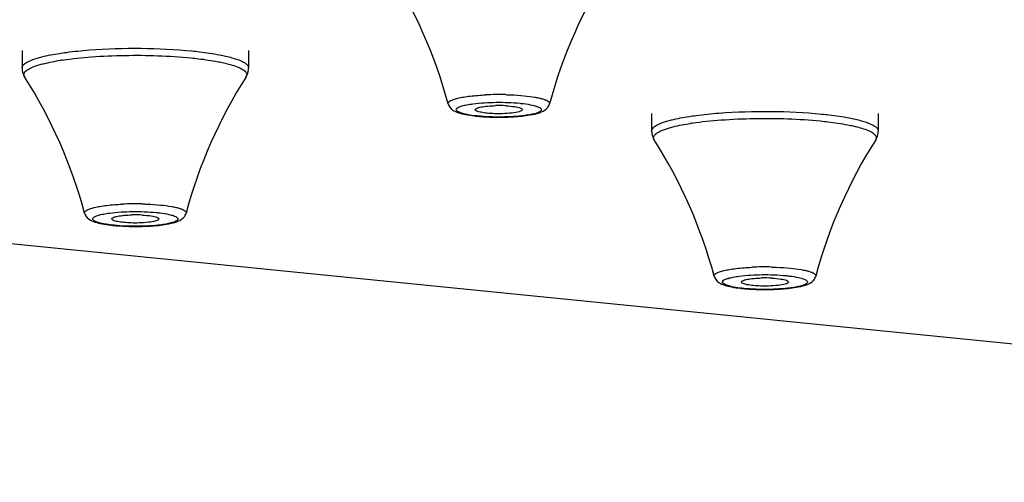
# Model space of a CAD drawing. Units: millimetres. Extents: x 2816 to 3429, y 1448 to 1946.
# Drawn here: x 2934 to 2957, y 1866 to 1877 of the extents above; entities that cross this region are included whole.
import ezdxf

# ---------------------------------------------------------------- set-up
doc = ezdxf.new("R2010")
doc.units = ezdxf.units.MM
doc.layers.add('02___PRT_ALL_AXES', color=7, linetype='Continuous')

msp = doc.modelspace()

# ---------------------------------------------------------------- linework, layer by layer
at = {"color": 7, "linetype": 'Continuous'}
msp.add_line((2989.69936, 1866.25002), (2816.49428, 1883.61484), dxfattribs=at)
for centre, radius, start, end in [((2936.1923, 1869.69693), 6.50461, 98.535103, 98.885057), ((2945.43021, 1868.6419), 6.67934, 88.667053, 92.637076), ((2945.4305, 1871.98378), 3.07996, 86.966991, 91.479523), ((2945.28784, 1878.55936), 3.76154, 263.445836, 264.281524), ((2945.43058, 1880.61781), 5.82544, 268.584719, 272.0275), ((2950.91473, 1868.22092), 6.50461, 98.535103, 98.885057), ((2936.93021, 1866.08538), 6.67934, 88.667053, 92.637076), ((2936.9305, 1869.42726), 3.07996, 86.966991, 91.479523), ((2936.78784, 1876.00284), 3.76154, 263.445836, 264.281524), ((2936.93058, 1878.06129), 5.82544, 268.584719, 272.0275), ((2951.65265, 1864.60937), 6.67934, 88.667053, 92.637076), ((2951.65293, 1867.95125), 3.07996, 86.966991, 91.479523), ((2951.51027, 1874.52683), 3.76154, 263.445836, 264.281524), ((2951.65301, 1876.58528), 5.82544, 268.584719, 272.0275)]:
    msp.add_arc(centre, radius, start, end, dxfattribs=at)
for points, knots in [([(2935.85264, 1876.36396), (2936.25711, 1876.39522), (2937.05944, 1876.41798), (2937.86145, 1876.38159), (2938.25547, 1876.34209)], [0, 0, 0, 0, 0.5060375, 1, 1, 1, 1]), ([(2934.38508, 1876.07157), (2934.40105, 1876.08113), (2934.48098, 1876.12339), (2934.56689, 1876.15302), (2934.63552, 1876.17366)], [0, 0, 0, 0, 0.20624667, 1, 1, 1, 1]), ([(2934.63552, 1876.17366), (2934.67229, 1876.18472), (2934.84408, 1876.23142), (2935.01941, 1876.26399), (2935.1573, 1876.28555)], [0, 0, 0, 0, 0.21575896, 1, 1, 1, 1]), ([(2935.1573, 1876.28555), (2935.21054, 1876.29387), (2935.44147, 1876.32701), (2935.67377, 1876.35013), (2935.85264, 1876.36396)], [0, 0, 0, 0, 0.23097912, 1, 1, 1, 1]), ([(2935.22692, 1876.1295), (2935.45245, 1876.16335), (2935.93789, 1876.21285), (2936.94101, 1876.25462), (2937.71882, 1876.23058), (2938.23279, 1876.17906)], [0, 0, 0, 0, 0.22716651, 0.48547004, 1, 1, 1, 1]), ([(2938.23279, 1876.17906), (2938.29033, 1876.17329), (2938.50224, 1876.15008), (2938.71347, 1876.11941), (2938.86601, 1876.09002)], [0, 0, 0, 0, 0.27128839, 1, 1, 1, 1]), ([(2938.25547, 1876.34209), (2938.31403, 1876.33622), (2938.52965, 1876.31261), (2938.74458, 1876.2814), (2938.8998, 1876.25149)], [0, 0, 0, 0, 0.27129213, 1, 1, 1, 1]), ([(2938.8998, 1876.25149), (2938.99733, 1876.23269), (2939.16831, 1876.19418), (2939.36271, 1876.13122), (2939.47701, 1876.07278), (2939.54458, 1876.02618), (2939.58046, 1875.9752), (2939.58043, 1875.94357)], [0, 0, 0, 0, 0.38436875, 0.67758038, 0.78890283, 0.87760616, 1, 1, 1, 1]), ([(2934.28047, 1875.94357), (2934.28047, 1875.9247), (2934.28587, 1875.85256), (2934.31298, 1875.78264), (2934.3416, 1875.73768)], [0, 0, 0, 0, 0.26153339, 1, 1, 1, 1]), ([(2934.28052, 1875.94357), (2934.28052, 1875.95169), (2934.28666, 1875.98994), (2934.3152, 1876.02031), (2934.33838, 1876.03925)], [0, 0, 0, 0, 0.21336586, 1, 1, 1, 1]), ([(2934.33838, 1876.03925), (2934.34179, 1876.04203), (2934.35673, 1876.05368), (2934.37261, 1876.06409), (2934.38508, 1876.07157)], [0, 0, 0, 0, 0.23241105, 1, 1, 1, 1]), ([(2934.38274, 1875.88139), (2934.38731, 1875.88512), (2934.40797, 1875.90096), (2934.43029, 1875.91454), (2934.44794, 1875.92419)], [0, 0, 0, 0, 0.22678012, 1, 1, 1, 1]), ([(2934.44794, 1875.92419), (2934.46306, 1875.93245), (2934.53608, 1875.96848), (2934.61339, 1875.99504), (2934.6748, 1876.01351)], [0, 0, 0, 0, 0.21172248, 1, 1, 1, 1]), ([(2934.6748, 1876.01351), (2934.71094, 1876.02438), (2934.87979, 1876.07028), (2935.05212, 1876.10229), (2935.18765, 1876.12348)], [0, 0, 0, 0, 0.21575874, 1, 1, 1, 1]), ([(2938.86601, 1876.09002), (2938.90977, 1876.08158), (2939.05971, 1876.0503), (2939.20864, 1876.01084), (2939.30989, 1875.97133)], [0, 0, 0, 0, 0.29078817, 1, 1, 1, 1]), ([(2939.30989, 1875.97133), (2939.3507, 1875.95541), (2939.41991, 1875.92406), (2939.501, 1875.86874), (2939.54369, 1875.80083), (2939.53031, 1875.75501), (2939.5193, 1875.73768)], [0, 0, 0, 0, 0.37001202, 0.63836224, 0.82653879, 1, 1, 1, 1]), ([(2939.51935, 1875.73768), (2939.52857, 1875.75218), (2939.56359, 1875.81526), (2939.58047, 1875.88865), (2939.58047, 1875.94357)], [0, 0, 0, 0, 0.2383453, 1, 1, 1, 1]), ([(2934.3416, 1875.73768), (2934.33464, 1875.7486), (2934.32414, 1875.77226), (2934.32795, 1875.82901), (2934.35965, 1875.86253), (2934.38274, 1875.88139)], [0, 0, 0, 0, 0.23624313, 0.45619056, 1, 1, 1, 1]), ([(2944.24353, 1875.10523), (2944.24043, 1875.11672), (2944.25064, 1875.14928), (2944.30014, 1875.18039), (2944.37453, 1875.21185), (2944.47933, 1875.23997), (2944.61033, 1875.26553), (2944.82742, 1875.29558), (2945.00128, 1875.3085), (2945.1229, 1875.31417)], [0, 0, 0, 0, 0.03814952, 0.09558337, 0.18191715, 0.29803963, 0.44183795, 0.60980807, 1, 1, 1, 1]), ([(2945.58559, 1875.31943), (2945.62391, 1875.31855), (2945.77045, 1875.31388), (2945.91688, 1875.30436), (2946.02464, 1875.29355)], [0, 0, 0, 0, 0.2614082, 1, 1, 1, 1]), ([(2946.02464, 1875.29355), (2946.11016, 1875.28498), (2946.2312, 1875.26956), (2946.38045, 1875.23988), (2946.46778, 1875.21676), (2946.53629, 1875.19211), (2946.58465, 1875.1662), (2946.61562, 1875.13845), (2946.61989, 1875.11439), (2946.61746, 1875.10523)], [0, 0, 0, 0, 0.39710393, 0.56301913, 0.70257796, 0.814371, 0.89806463, 0.9562422, 1, 1, 1, 1]), ([(2944.24343, 1875.10523), (2944.25903, 1875.04716), (2944.33467, 1874.95218), (2944.49145, 1874.88932), (2944.66366, 1874.8481), (2944.78935, 1874.83036), (2944.85849, 1874.82241)], [0, 0, 0, 0, 0.25368447, 0.46519778, 0.70639469, 1, 1, 1, 1]), ([(2944.44389, 1874.9906), (2944.45498, 1875.00535), (2944.49721, 1875.03075), (2944.57811, 1875.05936), (2944.69187, 1875.08552), (2944.77816, 1875.09909), (2944.82601, 1875.10545)], [0, 0, 0, 0, 0.13700974, 0.35094752, 0.64156601, 1, 1, 1, 1]), ([(2944.82601, 1875.10545), (2945.00486, 1875.1292), (2945.37313, 1875.14852), (2945.74146, 1875.13653), (2945.92796, 1875.11784)], [0, 0, 0, 0, 0.4904723, 1, 1, 1, 1]), ([(2944.88182, 1874.97489), (2944.88577, 1874.98454), (2944.91135, 1875.00178), (2944.93717, 1875.01085), (2944.95416, 1875.01596)], [0, 0, 0, 0, 0.37025381, 1, 1, 1, 1]), ([(2944.95416, 1875.01596), (2944.9654, 1875.01934), (2945.02085, 1875.03365), (2945.07765, 1875.04207), (2945.12283, 1875.04738)], [0, 0, 0, 0, 0.20508738, 1, 1, 1, 1]), ([(2945.12283, 1875.04738), (2945.14048, 1875.04945), (2945.21632, 1875.05722), (2945.29252, 1875.06124), (2945.35098, 1875.06271)], [0, 0, 0, 0, 0.23299562, 1, 1, 1, 1]), ([(2945.59347, 1875.05943), (2945.66389, 1875.05563), (2945.78073, 1875.04437), (2945.89818, 1875.02241), (2945.94153, 1875.00351)], [0, 0, 0, 0, 0.59858194, 1, 1, 1, 1]), ([(2945.92796, 1875.11784), (2945.95496, 1875.11513), (2946.05197, 1875.10427), (2946.14867, 1875.08935), (2946.21744, 1875.07393)], [0, 0, 0, 0, 0.27802752, 1, 1, 1, 1]), ([(2945.94153, 1875.00351), (2945.94754, 1875.00089), (2945.96309, 1874.99352), (2945.98153, 1874.97831), (2945.98041, 1874.96664)], [0, 0, 0, 0, 0.35881428, 1, 1, 1, 1]), ([(2946.21744, 1875.07393), (2946.23626, 1875.06971), (2946.27123, 1875.06111), (2946.3249, 1875.04479), (2946.37243, 1875.0254), (2946.40985, 1875.00242), (2946.42982, 1874.97269), (2946.42241, 1874.95294), (2946.41705, 1874.94582)], [0, 0, 0, 0, 0.21702183, 0.40511931, 0.63144202, 0.79175047, 0.89962563, 1, 1, 1, 1]), ([(2946.55019, 1874.99221), (2946.5574, 1874.99939), (2946.58711, 1875.03197), (2946.60871, 1875.07246), (2946.61751, 1875.10523)], [0, 0, 0, 0, 0.23071894, 1, 1, 1, 1]), ([(2944.6435, 1874.86249), (2944.62468, 1874.86671), (2944.58971, 1874.87531), (2944.53604, 1874.89163), (2944.48852, 1874.91102), (2944.45109, 1874.934), (2944.43112, 1874.96373), (2944.43853, 1874.98347), (2944.44389, 1874.9906)], [0, 0, 0, 0, 0.21702183, 0.40511931, 0.63144202, 0.79175047, 0.89962563, 1, 1, 1, 1]), ([(2944.93299, 1874.81858), (2944.90598, 1874.82129), (2944.80897, 1874.83215), (2944.71228, 1874.84707), (2944.6435, 1874.86249)], [0, 0, 0, 0, 0.27802752, 1, 1, 1, 1]), ([(2944.88051, 1874.96685), (2944.8804, 1874.96818), (2944.88051, 1874.97095), (2944.88129, 1874.9736), (2944.88182, 1874.97489)], [0, 0, 0, 0, 0.49056343, 1, 1, 1, 1]), ([(2944.91941, 1874.93291), (2944.91382, 1874.93535), (2944.89877, 1874.94267), (2944.88145, 1874.95549), (2944.88051, 1874.96685)], [0, 0, 0, 0, 0.34870944, 1, 1, 1, 1]), ([(2944.91303, 1874.81654), (2944.94247, 1874.81359), (2945.06679, 1874.80256), (2945.19152, 1874.79649), (2945.2867, 1874.79415)], [0, 0, 0, 0, 0.23706447, 1, 1, 1, 1]), ([(2945.50996, 1874.87371), (2945.39178, 1874.87072), (2945.22531, 1874.87462), (2945.02864, 1874.90101), (2944.94961, 1874.91975), (2944.91941, 1874.93291)], [0, 0, 0, 0, 0.59507769, 0.83416515, 1, 1, 1, 1]), ([(2946.03493, 1874.83097), (2945.85608, 1874.80722), (2945.48781, 1874.7879), (2945.11948, 1874.79989), (2944.93299, 1874.81858)], [0, 0, 0, 0, 0.4904723, 1, 1, 1, 1]), ([(2945.90678, 1874.92046), (2945.85238, 1874.90409), (2945.7196, 1874.88414), (2945.58654, 1874.87564), (2945.50996, 1874.87371)], [0, 0, 0, 0, 0.42584296, 1, 1, 1, 1]), ([(2945.63668, 1874.79602), (2945.68421, 1874.79771), (2945.8585, 1874.80621), (2946.03266, 1874.82302), (2946.15786, 1874.84417)], [0, 0, 0, 0, 0.2724864, 1, 1, 1, 1]), ([(2945.98041, 1874.96664), (2945.97942, 1874.95627), (2945.95206, 1874.93459), (2945.92529, 1874.92602), (2945.90678, 1874.92046)], [0, 0, 0, 0, 0.35030016, 1, 1, 1, 1]), ([(2946.41705, 1874.94582), (2946.40596, 1874.93107), (2946.36373, 1874.90567), (2946.28283, 1874.87706), (2946.16907, 1874.8509), (2946.08278, 1874.83733), (2946.03493, 1874.83097)], [0, 0, 0, 0, 0.13700974, 0.35094752, 0.64156601, 1, 1, 1, 1]), ([(2946.15786, 1874.84417), (2946.23244, 1874.85677), (2946.36968, 1874.88503), (2946.50379, 1874.946), (2946.55019, 1874.99221)], [0, 0, 0, 0, 0.53595732, 1, 1, 1, 1]), ([(2949.35795, 1874.69765), (2949.39472, 1874.70871), (2949.56651, 1874.75541), (2949.74184, 1874.78798), (2949.87973, 1874.80954)], [0, 0, 0, 0, 0.21575896, 1, 1, 1, 1]), ([(2949.87973, 1874.80954), (2949.93297, 1874.81786), (2950.1639, 1874.851), (2950.3962, 1874.87412), (2950.57507, 1874.88795)], [0, 0, 0, 0, 0.23097912, 1, 1, 1, 1]), ([(2949.94935, 1874.65349), (2950.17488, 1874.68734), (2950.66032, 1874.73684), (2951.66344, 1874.77861), (2952.44126, 1874.75457), (2952.95522, 1874.70305)], [0, 0, 0, 0, 0.22716651, 0.48547004, 1, 1, 1, 1]), ([(2950.57507, 1874.88795), (2950.97954, 1874.91921), (2951.78187, 1874.94197), (2952.58388, 1874.90558), (2952.9779, 1874.86608)], [0, 0, 0, 0, 0.5060375, 1, 1, 1, 1]), ([(2952.9779, 1874.86608), (2953.03646, 1874.86021), (2953.25208, 1874.8366), (2953.46701, 1874.80539), (2953.62223, 1874.77548)], [0, 0, 0, 0, 0.27129213, 1, 1, 1, 1]), ([(2953.62223, 1874.77548), (2953.71976, 1874.75668), (2953.89074, 1874.71817), (2954.08514, 1874.65522), (2954.19944, 1874.59677), (2954.26701, 1874.55017), (2954.30289, 1874.49919), (2954.30286, 1874.46756)], [0, 0, 0, 0, 0.38436875, 0.67758038, 0.78890283, 0.87760616, 1, 1, 1, 1]), ([(2949.00295, 1874.46756), (2949.00296, 1874.47568), (2949.00909, 1874.51393), (2949.03763, 1874.5443), (2949.06081, 1874.56324)], [0, 0, 0, 0, 0.21336586, 1, 1, 1, 1]), ([(2949.06081, 1874.56324), (2949.06422, 1874.56602), (2949.07916, 1874.57767), (2949.09504, 1874.58808), (2949.10751, 1874.59556)], [0, 0, 0, 0, 0.23241105, 1, 1, 1, 1]), ([(2949.10751, 1874.59556), (2949.12348, 1874.60513), (2949.20341, 1874.64738), (2949.28932, 1874.67701), (2949.35795, 1874.69765)], [0, 0, 0, 0, 0.20624667, 1, 1, 1, 1]), ([(2949.17038, 1874.44818), (2949.18549, 1874.45644), (2949.25851, 1874.49248), (2949.33582, 1874.51903), (2949.39723, 1874.5375)], [0, 0, 0, 0, 0.21172248, 1, 1, 1, 1]), ([(2949.39723, 1874.5375), (2949.43337, 1874.54837), (2949.60222, 1874.59427), (2949.77455, 1874.62628), (2949.91008, 1874.64747)], [0, 0, 0, 0, 0.21575874, 1, 1, 1, 1]), ([(2952.95522, 1874.70305), (2953.01277, 1874.69728), (2953.22468, 1874.67407), (2953.4359, 1874.6434), (2953.58845, 1874.61401)], [0, 0, 0, 0, 0.27128839, 1, 1, 1, 1]), ([(2953.58845, 1874.61401), (2953.6322, 1874.60557), (2953.78214, 1874.57429), (2953.93107, 1874.53483), (2954.03233, 1874.49532)], [0, 0, 0, 0, 0.29078817, 1, 1, 1, 1]), ([(2949.0029, 1874.46756), (2949.0029, 1874.44869), (2949.0083, 1874.37655), (2949.03542, 1874.30663), (2949.06403, 1874.26167)], [0, 0, 0, 0, 0.26153339, 1, 1, 1, 1]), ([(2949.06403, 1874.26167), (2949.05707, 1874.27259), (2949.04658, 1874.29625), (2949.05039, 1874.35301), (2949.08209, 1874.38652), (2949.10517, 1874.40538)], [0, 0, 0, 0, 0.23624313, 0.45619056, 1, 1, 1, 1]), ([(2949.10517, 1874.40538), (2949.10974, 1874.40911), (2949.1304, 1874.42495), (2949.15272, 1874.43853), (2949.17038, 1874.44818)], [0, 0, 0, 0, 0.22678012, 1, 1, 1, 1]), ([(2954.03233, 1874.49532), (2954.07313, 1874.4794), (2954.14234, 1874.44805), (2954.22344, 1874.39273), (2954.26613, 1874.32482), (2954.25274, 1874.279), (2954.24173, 1874.26167)], [0, 0, 0, 0, 0.37001202, 0.63836224, 0.82653879, 1, 1, 1, 1]), ([(2954.24178, 1874.26167), (2954.251, 1874.27617), (2954.28602, 1874.33925), (2954.3029, 1874.41264), (2954.3029, 1874.46756)], [0, 0, 0, 0, 0.2383453, 1, 1, 1, 1]), ([(2935.74353, 1872.54871), (2935.74043, 1872.5602), (2935.75064, 1872.59276), (2935.80014, 1872.62387), (2935.87453, 1872.65533), (2935.97933, 1872.68345), (2936.11033, 1872.709), (2936.32742, 1872.73905), (2936.50128, 1872.75198), (2936.6229, 1872.75764)], [0, 0, 0, 0, 0.03814952, 0.09558337, 0.18191715, 0.29803963, 0.44183795, 0.60980807, 1, 1, 1, 1]), ([(2937.08559, 1872.76291), (2937.12391, 1872.76203), (2937.27045, 1872.75736), (2937.41688, 1872.74783), (2937.52464, 1872.73703)], [0, 0, 0, 0, 0.2614082, 1, 1, 1, 1]), ([(2937.52464, 1872.73703), (2937.61016, 1872.72845), (2937.7312, 1872.71304), (2937.88045, 1872.68336), (2937.96778, 1872.66023), (2938.03629, 1872.63559), (2938.08465, 1872.60968), (2938.11562, 1872.58192), (2938.11989, 1872.55786), (2938.11746, 1872.54871)], [0, 0, 0, 0, 0.39710393, 0.56301913, 0.70257796, 0.814371, 0.89806463, 0.9562422, 1, 1, 1, 1]), ([(2935.74343, 1872.54871), (2935.75903, 1872.49064), (2935.83467, 1872.39566), (2935.99145, 1872.3328), (2936.16366, 1872.29158), (2936.28935, 1872.27383), (2936.35849, 1872.26588)], [0, 0, 0, 0, 0.25368447, 0.46519778, 0.70639469, 1, 1, 1, 1]), ([(2935.94389, 1872.43408), (2935.95498, 1872.44882), (2935.99721, 1872.47422), (2936.07811, 1872.50284), (2936.19187, 1872.529), (2936.27816, 1872.54257), (2936.32601, 1872.54892)], [0, 0, 0, 0, 0.13700974, 0.35094752, 0.64156601, 1, 1, 1, 1]), ([(2936.32601, 1872.54892), (2936.50486, 1872.57267), (2936.87313, 1872.592), (2937.24146, 1872.58001), (2937.42796, 1872.56131)], [0, 0, 0, 0, 0.4904723, 1, 1, 1, 1]), ([(2936.45416, 1872.45944), (2936.4654, 1872.46282), (2936.52085, 1872.47712), (2936.57765, 1872.48555), (2936.62283, 1872.49086)], [0, 0, 0, 0, 0.20508738, 1, 1, 1, 1]), ([(2936.62283, 1872.49086), (2936.64048, 1872.49293), (2936.71632, 1872.5007), (2936.79252, 1872.50471), (2936.85098, 1872.50619)], [0, 0, 0, 0, 0.23299562, 1, 1, 1, 1]), ([(2937.09347, 1872.5029), (2937.16389, 1872.49911), (2937.28073, 1872.48784), (2937.39818, 1872.46588), (2937.44153, 1872.44698)], [0, 0, 0, 0, 0.59858194, 1, 1, 1, 1]), ([(2937.42796, 1872.56131), (2937.45496, 1872.55861), (2937.55197, 1872.54774), (2937.64867, 1872.53282), (2937.71744, 1872.5174)], [0, 0, 0, 0, 0.27802752, 1, 1, 1, 1]), ([(2937.71744, 1872.5174), (2937.73626, 1872.51319), (2937.77123, 1872.50458), (2937.8249, 1872.48827), (2937.87243, 1872.46888), (2937.90985, 1872.44589), (2937.92982, 1872.41617), (2937.92241, 1872.39642), (2937.91705, 1872.3893)], [0, 0, 0, 0, 0.21702183, 0.40511931, 0.63144202, 0.79175047, 0.89962563, 1, 1, 1, 1]), ([(2938.05019, 1872.43569), (2938.0574, 1872.44287), (2938.08711, 1872.47545), (2938.10871, 1872.51594), (2938.11751, 1872.54871)], [0, 0, 0, 0, 0.23071894, 1, 1, 1, 1]), ([(2936.1435, 1872.30597), (2936.12468, 1872.31019), (2936.08971, 1872.31879), (2936.03604, 1872.33511), (2935.98852, 1872.35449), (2935.95109, 1872.37748), (2935.93112, 1872.4072), (2935.93853, 1872.42695), (2935.94389, 1872.43408)], [0, 0, 0, 0, 0.21702183, 0.40511931, 0.63144202, 0.79175047, 0.89962563, 1, 1, 1, 1]), ([(2936.43299, 1872.26206), (2936.40598, 1872.26477), (2936.30897, 1872.27563), (2936.21228, 1872.29055), (2936.1435, 1872.30597)], [0, 0, 0, 0, 0.27802752, 1, 1, 1, 1]), ([(2936.38051, 1872.41032), (2936.3804, 1872.41166), (2936.38051, 1872.41442), (2936.38129, 1872.41708), (2936.38182, 1872.41837)], [0, 0, 0, 0, 0.49056343, 1, 1, 1, 1]), ([(2936.41941, 1872.37639), (2936.41382, 1872.37883), (2936.39877, 1872.38615), (2936.38145, 1872.39896), (2936.38051, 1872.41032)], [0, 0, 0, 0, 0.34870944, 1, 1, 1, 1]), ([(2936.38182, 1872.41837), (2936.38577, 1872.42802), (2936.41135, 1872.44526), (2936.43717, 1872.45433), (2936.45416, 1872.45944)], [0, 0, 0, 0, 0.37025381, 1, 1, 1, 1]), ([(2936.41303, 1872.26002), (2936.44247, 1872.25707), (2936.56679, 1872.24604), (2936.69152, 1872.23997), (2936.7867, 1872.23762)], [0, 0, 0, 0, 0.23706447, 1, 1, 1, 1]), ([(2937.00996, 1872.31718), (2936.89178, 1872.31419), (2936.72531, 1872.3181), (2936.52864, 1872.34449), (2936.44961, 1872.36322), (2936.41941, 1872.37639)], [0, 0, 0, 0, 0.59507769, 0.83416515, 1, 1, 1, 1]), ([(2937.53493, 1872.27445), (2937.35608, 1872.2507), (2936.98781, 1872.23137), (2936.61948, 1872.24336), (2936.43299, 1872.26206)], [0, 0, 0, 0, 0.4904723, 1, 1, 1, 1]), ([(2937.40678, 1872.36393), (2937.35238, 1872.34757), (2937.2196, 1872.32761), (2937.08654, 1872.31912), (2937.00996, 1872.31718)], [0, 0, 0, 0, 0.42584296, 1, 1, 1, 1]), ([(2937.13668, 1872.23949), (2937.18421, 1872.24118), (2937.3585, 1872.24969), (2937.53266, 1872.2665), (2937.65786, 1872.28765)], [0, 0, 0, 0, 0.2724864, 1, 1, 1, 1]), ([(2937.48041, 1872.41012), (2937.47942, 1872.39974), (2937.45206, 1872.37807), (2937.42529, 1872.3695), (2937.40678, 1872.36393)], [0, 0, 0, 0, 0.35030016, 1, 1, 1, 1]), ([(2937.44153, 1872.44698), (2937.44754, 1872.44436), (2937.46309, 1872.437), (2937.48153, 1872.42179), (2937.48041, 1872.41012)], [0, 0, 0, 0, 0.35881428, 1, 1, 1, 1]), ([(2937.91705, 1872.3893), (2937.90596, 1872.37455), (2937.86373, 1872.34915), (2937.78283, 1872.32054), (2937.66907, 1872.29437), (2937.58278, 1872.2808), (2937.53493, 1872.27445)], [0, 0, 0, 0, 0.13700974, 0.35094752, 0.64156601, 1, 1, 1, 1]), ([(2937.65786, 1872.28765), (2937.73244, 1872.30025), (2937.86968, 1872.32851), (2938.00379, 1872.38948), (2938.05019, 1872.43569)], [0, 0, 0, 0, 0.53595732, 1, 1, 1, 1]), ([(2950.46596, 1871.0727), (2950.46286, 1871.08419), (2950.47307, 1871.11675), (2950.52258, 1871.14786), (2950.59696, 1871.17932), (2950.70176, 1871.20744), (2950.83276, 1871.23299), (2951.04985, 1871.26304), (2951.22371, 1871.27597), (2951.34533, 1871.28163)], [0, 0, 0, 0, 0.03814952, 0.09558337, 0.18191715, 0.29803963, 0.44183795, 0.60980807, 1, 1, 1, 1]), ([(2951.04844, 1871.07291), (2951.22729, 1871.09666), (2951.59556, 1871.11599), (2951.96389, 1871.104), (2952.15039, 1871.0853)], [0, 0, 0, 0, 0.4904723, 1, 1, 1, 1]), ([(2951.80802, 1871.2869), (2951.84634, 1871.28602), (2951.99289, 1871.28135), (2952.13931, 1871.27182), (2952.24707, 1871.26102)], [0, 0, 0, 0, 0.2614082, 1, 1, 1, 1]), ([(2952.15039, 1871.0853), (2952.1774, 1871.0826), (2952.2744, 1871.07173), (2952.3711, 1871.05681), (2952.43988, 1871.04139)], [0, 0, 0, 0, 0.27802752, 1, 1, 1, 1]), ([(2952.24707, 1871.26102), (2952.33259, 1871.25244), (2952.45363, 1871.23703), (2952.60288, 1871.20735), (2952.69021, 1871.18422), (2952.75872, 1871.15958), (2952.80708, 1871.13367), (2952.83805, 1871.10591), (2952.84232, 1871.08185), (2952.8399, 1871.0727)], [0, 0, 0, 0, 0.39710393, 0.56301913, 0.70257796, 0.814371, 0.89806463, 0.9562422, 1, 1, 1, 1]), ([(2950.46586, 1871.0727), (2950.48146, 1871.01463), (2950.5571, 1870.91965), (2950.71388, 1870.85679), (2950.88609, 1870.81557), (2951.01179, 1870.79782), (2951.08092, 1870.78987)], [0, 0, 0, 0, 0.25368447, 0.46519778, 0.70639469, 1, 1, 1, 1]), ([(2950.86593, 1870.82996), (2950.84712, 1870.83418), (2950.81214, 1870.84278), (2950.75848, 1870.8591), (2950.71095, 1870.87848), (2950.67352, 1870.90147), (2950.65356, 1870.93119), (2950.66096, 1870.95094), (2950.66632, 1870.95807)], [0, 0, 0, 0, 0.21702183, 0.40511931, 0.63144202, 0.79175047, 0.89962563, 1, 1, 1, 1]), ([(2950.66632, 1870.95807), (2950.67741, 1870.97281), (2950.71964, 1870.99821), (2950.80054, 1871.02683), (2950.9143, 1871.05299), (2951.00059, 1871.06656), (2951.04844, 1871.07291)], [0, 0, 0, 0, 0.13700974, 0.35094752, 0.64156601, 1, 1, 1, 1]), ([(2951.10294, 1870.93431), (2951.10283, 1870.93565), (2951.10294, 1870.93842), (2951.10372, 1870.94107), (2951.10425, 1870.94236)], [0, 0, 0, 0, 0.49056343, 1, 1, 1, 1]), ([(2951.14184, 1870.90038), (2951.13625, 1870.90282), (2951.1212, 1870.91014), (2951.10389, 1870.92295), (2951.10294, 1870.93431)], [0, 0, 0, 0, 0.34870944, 1, 1, 1, 1]), ([(2951.10425, 1870.94236), (2951.1082, 1870.95201), (2951.13378, 1870.96925), (2951.1596, 1870.97832), (2951.17659, 1870.98343)], [0, 0, 0, 0, 0.37025381, 1, 1, 1, 1]), ([(2951.7324, 1870.84117), (2951.61421, 1870.83819), (2951.44774, 1870.84209), (2951.25107, 1870.86848), (2951.17204, 1870.88721), (2951.14184, 1870.90038)], [0, 0, 0, 0, 0.59507769, 0.83416515, 1, 1, 1, 1]), ([(2951.17659, 1870.98343), (2951.18783, 1870.98681), (2951.24329, 1871.00111), (2951.30008, 1871.00954), (2951.34527, 1871.01485)], [0, 0, 0, 0, 0.20508738, 1, 1, 1, 1]), ([(2951.34527, 1871.01485), (2951.36291, 1871.01692), (2951.43875, 1871.02469), (2951.51496, 1871.0287), (2951.57341, 1871.03018)], [0, 0, 0, 0, 0.23299562, 1, 1, 1, 1]), ([(2952.12922, 1870.88792), (2952.07481, 1870.87156), (2951.94203, 1870.8516), (2951.80897, 1870.84311), (2951.7324, 1870.84117)], [0, 0, 0, 0, 0.42584296, 1, 1, 1, 1]), ([(2951.8159, 1871.02689), (2951.88632, 1871.0231), (2952.00316, 1871.01183), (2952.12061, 1870.98988), (2952.16396, 1870.97097)], [0, 0, 0, 0, 0.59858194, 1, 1, 1, 1]), ([(2952.20284, 1870.93411), (2952.20185, 1870.92374), (2952.1745, 1870.90206), (2952.14772, 1870.89349), (2952.12922, 1870.88792)], [0, 0, 0, 0, 0.35030016, 1, 1, 1, 1]), ([(2952.16396, 1870.97097), (2952.16997, 1870.96835), (2952.18552, 1870.96099), (2952.20396, 1870.94578), (2952.20284, 1870.93411)], [0, 0, 0, 0, 0.35881428, 1, 1, 1, 1]), ([(2952.63948, 1870.91329), (2952.62839, 1870.89854), (2952.58616, 1870.87314), (2952.50527, 1870.84453), (2952.39151, 1870.81836), (2952.30521, 1870.80479), (2952.25736, 1870.79844)], [0, 0, 0, 0, 0.13700974, 0.35094752, 0.64156601, 1, 1, 1, 1]), ([(2952.38029, 1870.81164), (2952.45487, 1870.82424), (2952.59211, 1870.8525), (2952.72622, 1870.91347), (2952.77262, 1870.95968)], [0, 0, 0, 0, 0.53595732, 1, 1, 1, 1]), ([(2952.43988, 1871.04139), (2952.45869, 1871.03718), (2952.49366, 1871.02857), (2952.54733, 1871.01226), (2952.59486, 1870.99287), (2952.63228, 1870.96988), (2952.65225, 1870.94016), (2952.64484, 1870.92041), (2952.63948, 1870.91329)], [0, 0, 0, 0, 0.21702183, 0.40511931, 0.63144202, 0.79175047, 0.89962563, 1, 1, 1, 1]), ([(2952.77262, 1870.95968), (2952.77983, 1870.96686), (2952.80954, 1870.99944), (2952.83114, 1871.03993), (2952.83994, 1871.0727)], [0, 0, 0, 0, 0.23071894, 1, 1, 1, 1]), ([(2951.15542, 1870.78605), (2951.12841, 1870.78876), (2951.0314, 1870.79962), (2950.93471, 1870.81454), (2950.86593, 1870.82996)], [0, 0, 0, 0, 0.27802752, 1, 1, 1, 1]), ([(2951.13547, 1870.78401), (2951.1649, 1870.78106), (2951.28922, 1870.77003), (2951.41395, 1870.76396), (2951.50913, 1870.76161)], [0, 0, 0, 0, 0.23706447, 1, 1, 1, 1]), ([(2952.25736, 1870.79844), (2952.07851, 1870.77469), (2951.71024, 1870.75536), (2951.34191, 1870.76735), (2951.15542, 1870.78605)], [0, 0, 0, 0, 0.4904723, 1, 1, 1, 1]), ([(2951.85911, 1870.76348), (2951.90664, 1870.76517), (2952.08093, 1870.77368), (2952.25509, 1870.79049), (2952.38029, 1870.81164)], [0, 0, 0, 0, 0.2724864, 1, 1, 1, 1])]:
    msp.add_open_spline(points, degree=3, knots=knots, dxfattribs=at)
at = {"layer": '02___PRT_ALL_AXES', "color": 7, "linetype": 'Continuous'}
for p, q in [((2934.28047, 1876.35092), (2934.28047, 1875.94357)), ((2939.58047, 1876.35092), (2939.58047, 1875.94357)), ((2949.0029, 1874.87491), (2949.0029, 1874.46756)), ((2954.3029, 1874.87491), (2954.3029, 1874.46756))]:
    msp.add_line(p, q, dxfattribs=at)
for centre, radius, start, end in [((2933.12479, 1872.12021), 11.51236, 15.027822, 32.431593), ((2957.70598, 1872.13347), 11.47979, 147.543524, 164.997061), ((2924.62479, 1869.56369), 11.51236, 15.027822, 32.431593), ((2949.20598, 1869.57695), 11.47979, 147.543524, 164.997061), ((2939.34722, 1868.08768), 11.51236, 15.027822, 32.431593), ((2963.92842, 1868.10094), 11.47979, 147.543524, 164.997061)]:
    msp.add_arc(centre, radius, start, end, dxfattribs=at)

doc.saveas('drawing.dxf')
